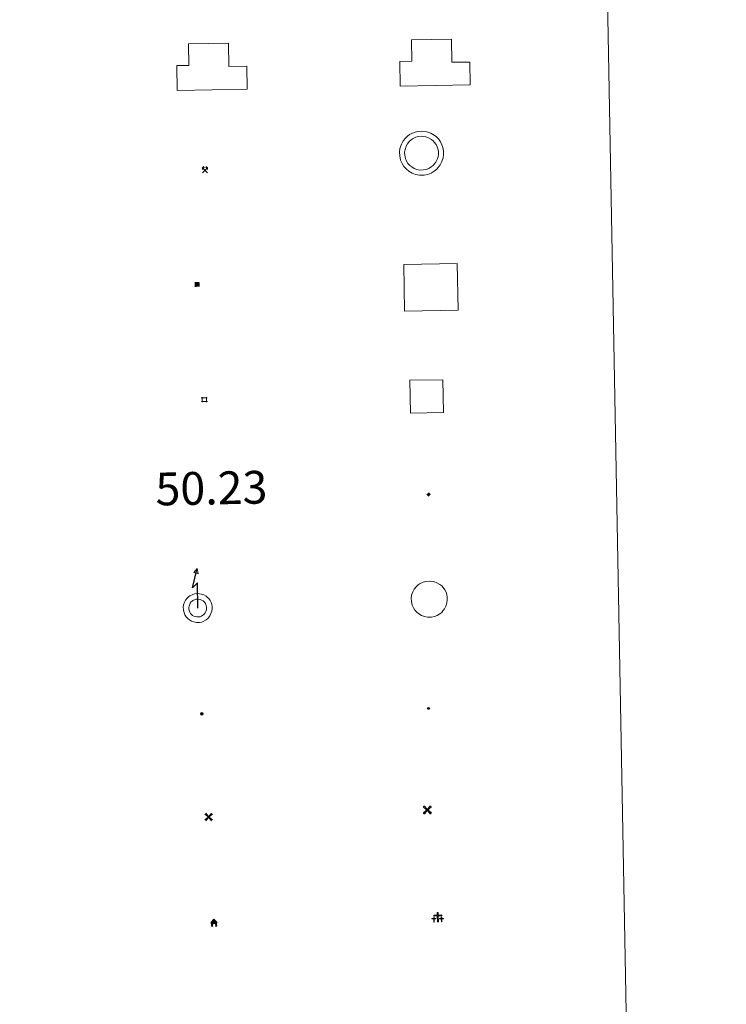
# Model space of a CAD drawing. Units: metres. Extents: x 628710 to 633219, y 4638991 to 4642043.
# Drawn here: x 629353 to 629515, y 4640292 to 4640517 of the extents above; entities that cross this region are included whole.
import ezdxf
from ezdxf.enums import TextEntityAlignment as Align

# ---------------------------------------------------------------- set-up
doc = ezdxf.new("R2010")
doc.units = ezdxf.units.M
doc.header["$MEASUREMENT"] = 0
for name, color, linetype, lineweight in [('Carátula', 7, 'Continuous', 5), ('Level 15', 1, 'Continuous', 0), ('Level 29', 7, 'Continuous', 0), ('Level 31', 19, 'Continuous', 0), ('Level 32', 19, 'Continuous', 0), ('Level 33', 5, 'Continuous', 0), ('Level 36', 19, 'Continuous', 40), ('Level 63', 7, 'Continuous', 0)]:
    doc.layers.add(name, color=color, linetype=linetype, lineweight=lineweight)
doc.styles.add('Arial', font='ARIAL.TTF', dxfattribs={"height": 0.2})

# ---------------------------------------------------------------- blocks, each defined once
blk = doc.blocks.new('5CEMEN')
at = {"layer": 'Carátula', "color": 7, "linetype": 'Continuous', "lineweight": 5, "flags": 128}
for points in [[(-5.9, -6.3), (-5.9, -1.6), (-3.3, -1.6), (-3.3, -1), (-5.9, -1), (-5.9, 0.9), (-6.6, 0.9), (-6.6, -1), (-9.3, -1), (-9.3, -1.6), (-6.6, -1.6), (-6.6, -6.3), (-5.9, -6.3)], [(-6.6, -1.1), (-9.1, -1.1), (-9.1, -1.5), (-6.5, -1.5), (-6.5, -6.1), (-6.1, -6.1), (-6, -1.5), (-3.4, -1.5), (-3.4, -1.1), (-5.9, -1.1), (-6.1, -1), (-6, 0.8), (-6.5, 0.8), (-6.5, -1), (-6.6, -1.1)], [(0.4, -6.3), (0.4, 2.9), (5.7, 2.9), (5.7, 4.3), (0.4, 4.3), (0.4, 8), (-1.1, 8), (-1.1, 4.3), (-6.3, 4.3), (-6.3, 2.9), (-1.1, 2.9), (-1.1, -6.3), (0.4, -6.3)], [(-1.1, 4), (-6.1, 4), (-6.1, 3.2), (-0.8, 3.2), (-0.8, -6.1), (0.1, -6.1), (0.1, 3.2), (5.4, 3.2), (5.4, 4), (0.4, 4), (0.1, 4.3), (0.1, 7.7), (-0.8, 7.7), (-0.8, 4.3), (-1.1, 4)], [(5.7, -6.3), (5.7, -1.6), (8.4, -1.6), (8.4, -1), (5.7, -1), (5.7, 0.9), (5, 0.9), (5, -1), (2.4, -1), (2.4, -1.6), (5, -1.6), (5, -6.3), (5.7, -6.3)], [(5, -1.1), (2.5, -1.1), (2.5, -1.5), (5.1, -1.5), (5.1, -6.1), (5.6, -6.1), (5.6, -1.5), (8.2, -1.5), (8.2, -1.1), (5.7, -1.1), (5.6, -1), (5.6, 0.7), (5.1, 0.7), (5.1, -1), (5, -1.1)], [(-6.1, -6.1), (-6.5, -6.1), (-6.5, -5.7)], [(0.1, -6.1), (-0.8, -6.1), (-0.8, -5.2)], [(5.6, -6.1), (5.1, -6.1), (5.1, -5.7)]]:
    blk.add_lwpolyline(points, dxfattribs=at)
blk = doc.blocks.new('5CHAMI')
at = {"layer": 'Carátula', "color": 1, "linetype": 'Continuous', "lineweight": 5}
for p, q in [((4.5, 2.7), (-4.7, 2.7)), ((4.5, 2.7), (-4.7, 2.7)), ((-3.4, 3.9), (-3.4, -4.1)), ((-3.4, 3.9), (-3.4, -4.1)), ((3.3, -4.1), (3.3, 3.9)), ((3.3, -4.1), (3.3, 3.9)), ((-4.7, -2.8), (4.5, -2.9)), ((-4.7, -2.8), (4.5, -2.9))]:
    blk.add_line(p, q, dxfattribs=at)
blk = doc.blocks.new('5EDIFI')
at = {"layer": 'Carátula', "linetype": 'Continuous', "lineweight": 25}
blk.add_hatch(color=1, dxfattribs=at).paths.add_polyline_path([(-3.8, -3.8), (-3.8, 3.7), (3.8, 3.7), (3.8, -3.8)])
blk = doc.blocks.new('5HORRE')
at = {"layer": 'Carátula', "linetype": 'Continuous', "lineweight": 5, "extrusion": (0, 0, -1)}
blk.add_hatch(color=254, dxfattribs=at).paths.add_polyline_path([(6.1, -7.7), (3, -7.7), (3, -6.8), (3.6, -6.8), (3, -1.5), (-3.2, -1.5), (-3.9, -6.7), (-3.2, -6.8), (-3.2, -7.7), (-6.4, -7.7), (-6.3, -6.8), (-5.7, -6.7), (-6.4, 1.3), (-0.1, 7.9), (6.4, 1.4), (5.5, -6.7), (6.1, -6.8)])
at = {"layer": 'Carátula', "color": 252, "linetype": 'Continuous', "lineweight": 5, "flags": 128}
blk.add_lwpolyline([(-6.4, 1.4), (0.1, 7.9), (6.4, 1.3), (5.7, -6.7), (6.3, -6.8), (6.4, -7.7), (3.2, -7.7), (3.2, -6.8), (3.9, -6.7), (3.2, -1.5), (-3, -1.5), (-3.6, -6.8), (-3, -6.8), (-3, -7.7), (-6.1, -7.7), (-6.1, -6.8), (-5.5, -6.7)], close=True, dxfattribs=at)
blk = doc.blocks.new('5MINA')
at = {"layer": 'Carátula', "linetype": 'Continuous', "lineweight": 5}
for points in [[(-6.8, 0), (-7.2, 5.8), (-3.5, 9.7), (-0.3, 6.4), (-6.6, 0)], [(6.8, 0), (6.7, 0.1), (0.3, 6.4), (3.5, 9.5), (7.3, 5.7)]]:
    blk.add_hatch(color=170, dxfattribs=at).paths.add_polyline_path(points)
at = {"layer": 'Carátula', "color": 9, "linetype": 'Continuous', "lineweight": 5}
for p, q in [((-5.9, -6.2), (3.5, 3.2)), ((-3.5, 3.2), (5.9, -6.3))]:
    blk.add_line(p, q, dxfattribs=at)
at = {"layer": 'Carátula', "color": 170, "linetype": 'Continuous', "lineweight": 5}
blk.add_point((1.2, -1.5), dxfattribs=at)
blk = doc.blocks.new('5MOLIV')
at = {"layer": 'Carátula', "linetype": 'Continuous', "lineweight": 5}
for points in [[(-7.1, 5.2), (-8.7, 6.5), (-6.5, 8.6), (-5.2, 7)], [(-4, 2.7), (-5.5, 3.9), (-3.9, 5.5), (-2.7, 3.9)], [(0, -1.8), (-1.8, 0), (0, 1.8), (1.8, 0)], [(4, 2.7), (2.7, 3.9), (4, 5.5), (5.5, 3.9)], [(7.1, 5.2), (5.2, 7.1), (6.5, 8.6), (8.6, 6.5)], [(-6.5, -8.7), (-8.7, -6.5), (-7.1, -5.2), (-5.2, -7.1)], [(-4, -5.6), (-5.5, -4), (-4, -2.7), (-2.7, -4)], [(4, -5.6), (2.7, -4), (4, -2.7), (5.5, -4)], [(6.5, -8.7), (5.2, -7.1), (7.1, -5.2), (8.7, -6.5)]]:
    blk.add_hatch(color=9, dxfattribs=at).paths.add_polyline_path(points)
at = {"layer": 'Carátula', "color": 9, "linetype": 'Continuous', "lineweight": 5}
for p, q in [((-1.3, 0.5), (-8.7, 6.5)), ((-0.5, 1.3), (-6.5, 8.6)), ((0.5, 1.3), (6.5, 8.6)), ((1.3, 0.5), (8.6, 6.5)), ((-1.3, -0.5), (-8.7, -6.5)), ((-0.5, -1.3), (-6.5, -8.7)), ((0.5, -1.3), (6.5, -8.7)), ((1.3, -0.5), (8.7, -6.5))]:
    blk.add_line(p, q, dxfattribs=at)
blk = doc.blocks.new('5AEGEN')
at = {"layer": 'Carátula', "linetype": 'Continuous', "lineweight": 5, "extrusion": (-0.000315947, -0.000185731, 1)}
h = blk.add_hatch(color=9, dxfattribs=at)
edge = h.paths.add_edge_path()
edge.add_line((-6.3, -8.9), (-1.1, -2.4))
edge.add_line((-1.1, -2.4), (-1, -2.4))
edge.add_ellipse((0, 0), major_axis=(0, -2.64), ratio=0.999964, start_angle=293.574, end_angle=336.8894, ccw=False)
edge.add_line((-2.4, -1.1), (-2.5, -1.1))
edge.add_line((-2.5, -1.1), (-8.9, -6.3))
edge.add_line((-8.9, -6.3), (-8.9, -7.3))
edge.add_line((-8.9, -7.3), (-7.3, -8.9))
edge.add_line((-7.3, -8.9), (-6.3, -8.9))
at = {"layer": 'Carátula', "linetype": 'Continuous', "lineweight": 5, "extrusion": (0.000188165, -0.00031338, 1)}
h = blk.add_hatch(color=9, dxfattribs=at)
edge = h.paths.add_edge_path()
edge.add_line((6.2, -8.9), (7.3, -8.9))
edge.add_line((7.3, -8.9), (8.9, -7.3))
edge.add_line((8.9, -7.3), (8.8, -6.3))
edge.add_line((8.8, -6.3), (2.4, -1.1))
edge.add_line((2.4, -1.1), (2.4, -1))
edge.add_ellipse((0, 0), major_axis=(0, -2.64), ratio=0.999964, start_angle=23.5316, end_angle=66.8499, ccw=False)
edge.add_line((1, -2.4), (6.2, -8.9))
at = {"layer": 'Carátula', "color": 9, "linetype": 'Continuous', "lineweight": 5, "flags": 128}
for points in [[(-1, 2.4), (-6.3, 8.8), (-7.3, 8.9), (-8.9, 7.3), (-8.8, 6.3), (-2.4, 1)], [(-1, 2.4), (-0.7, 1.9), (-0.8, 0.9), (-1, 0.7), (-2, 0.6), (-2.4, 1)], [(2.4, 1), (1.9, 0.6), (0.9, 0.7), (0.7, 0.9), (0.7, 1.9), (1.1, 2.4)], [(8.8, 6.3), (8.9, 7.3), (7.3, 8.9), (6.2, 8.8), (1.1, 2.4)], [(2.4, 1), (8.8, 6.3)], [(-0.7, -2), (-0.8, -0.9), (-1, -0.8), (-2, -0.7), (-2.5, -1.1)], [(-1.1, -2.4), (-0.7, -2)], [(1, -2.4), (0.6, -2), (0.7, -0.9), (0.9, -0.8), (1.9, -0.6), (2.4, -1.1)]]:
    blk.add_lwpolyline(points, dxfattribs=at)
at = {"layer": 'Carátula', "color": 9, "linetype": 'Continuous', "lineweight": 5}
for start_param, end_param in [(4.305476, 5.87983), (2.733923, 3.553527), (1.166752, 1.981926), (5.123832, 6.69389)]:
    blk.add_ellipse((0, 0, 0), major_axis=(0, -2.64), ratio=0.999964, start_param=start_param, end_param=end_param, dxfattribs=at)
at = {"layer": 'Carátula', "color": 9, "linetype": 'Continuous', "lineweight": 5, "extrusion": (0, 0, -1)}
for start_param, end_param in [(5.119302, 5.871251), (0.40767, 1.159666)]:
    blk.add_ellipse((0, 0, 0), major_axis=(0, 2.64), ratio=0.999964, start_param=start_param, end_param=end_param, dxfattribs=at)
at = {"layer": 'Carátula', "color": 9, "linetype": 'Continuous', "lineweight": 5}
mesh = blk.add_polyface(dxfattribs=at)
corners = [(-7.3, -8.9, 0), (-6.3, -8.9, 0), (-1, -2.4, 0), (-1.6, -2.1, 0), (-2.1, -1.6, 0), (-8.9, -7.3, 0), (-2.4, -1.1, 0), (-8.9, -6.3, 0)]
mesh.append_faces([[corners[k] for k in face] for face in [(3, 4, 5, 0)]], dxfattribs={"vtx1": -1, "vtx3": -1, "color": 9})
mesh.append_faces([[corners[k] for k in face] for face in [(0, 1, 2, 3), (4, 6, 7, 5)]], dxfattribs={"vtx3": -1, "color": 9})
mesh = blk.add_polyface(dxfattribs=at)
corners = [(8.9, -7.3, 0), (8.8, -6.3, 0), (2.4, -1, 0), (2.1, -1.6, 0), (1.6, -2.1, 0), (7.3, -8.9, 0), (1, -2.4, 0), (6.2, -8.9, 0)]
mesh.append_faces([[corners[k] for k in face] for face in [(3, 4, 5, 0)]], dxfattribs={"vtx1": -1, "vtx3": -1, "color": 9})
mesh.append_faces([[corners[k] for k in face] for face in [(0, 1, 2, 3), (4, 6, 7, 5)]], dxfattribs={"vtx3": -1, "color": 9})
blk = doc.blocks.new('5PELE')
at = {"layer": 'Carátula', "linetype": 'Continuous', "lineweight": 5}
h = blk.add_hatch(color=9, dxfattribs=at)
edge = h.paths.add_edge_path()
edge.add_arc((0, 0), 2.85, 359.999, 719.999)
at = {"layer": 'Carátula', "color": 252, "linetype": 'Continuous', "lineweight": 5}
blk.add_circle((0, 0, 0), 2.85, dxfattribs=at)
blk = doc.blocks.new('5STFER')
at = {"layer": 'Carátula', "linetype": 'Continuous', "lineweight": 5}
blk.add_hatch(color=250, dxfattribs=at).paths.add_polyline_path([(0, -4.7), (-4.6, 0), (0, 4.6), (4.6, 0)])
at = {"layer": 'Carátula', "color": 250, "linetype": 'Continuous', "lineweight": 5}
blk.add_line((0, -4.7), (-4.6, 0), dxfattribs=at)
blk = doc.blocks.new('5PTT')
at = {"layer": 'Carátula', "color": 250, "linetype": 'Continuous', "lineweight": 25}
blk.add_circle((0, 0, 0), 2, dxfattribs=at)

msp = doc.modelspace()

# ---------------------------------------------------------------- linework, layer by layer
at = {"layer": 'Level 63', "linetype": 'Continuous', "lineweight": 0}
msp.add_lwpolyline([(629037.74, 4640728.59), (629483.58, 4640736.81), (629514.67, 4639050.02), (629068.82, 4639041.8), (629037.74, 4640728.59)], close=True, dxfattribs=at)
at = {"layer": 'Level 63', "color": 1, "linetype": 'Continuous', "lineweight": 13}
for points in [[(629389.21, 4640500.97), (629389.11, 4640506.62), (629391.86, 4640506.68), (629391.77, 4640511.58), (629400.92, 4640511.75), (629401.01, 4640506.45), (629405.12, 4640506.52), (629405.22, 4640501.27), (629389.21, 4640500.97)], [(629440.18, 4640501.9), (629440.07, 4640507.56), (629442.82, 4640507.61), (629442.74, 4640512.51), (629451.88, 4640512.68), (629451.98, 4640507.38), (629456.09, 4640507.45), (629456.18, 4640502.2), (629440.18, 4640501.9)], [(629441.17, 4640450.47), (629440.98, 4640461.11), (629453.2, 4640461.34), (629453.39, 4640450.7), (629441.17, 4640450.47)]]:
    msp.add_lwpolyline(points, close=True, dxfattribs=at)
at = {"layer": 'Level 63', "linetype": 'Continuous', "lineweight": 13}
msp.add_lwpolyline([(629389.21, 4640500.97), (629405.22, 4640501.27), (629405.12, 4640506.52), (629401.01, 4640506.45), (629400.92, 4640511.75), (629391.77, 4640511.58), (629391.86, 4640506.68), (629389.11, 4640506.62), (629389.21, 4640500.97)], dxfattribs=at)
at = {"layer": 'Level 63', "color": 1, "linetype": 'Continuous', "lineweight": 0}
for points in [[(629441.38, 4640490.07), (629441.85, 4640490.5), (629442.32, 4640490.86), (629443.32, 4640491.34), (629444.1, 4640491.58), (629445.11, 4640491.64), (629446.26, 4640491.51), (629447.15, 4640491.18), (629447.94, 4640490.74), (629448.47, 4640490.32), (629448.88, 4640489.88), (629449.36, 4640489.2), (629449.7, 4640488.54), (629449.9, 4640487.89), (629450.06, 4640487.15), (629450.05, 4640486.29), (629449.95, 4640485.53), (629449.68, 4640484.7), (629449.3, 4640483.92), (629448.87, 4640483.34), (629448.53, 4640482.94), (629447.92, 4640482.48), (629447.23, 4640482.06), (629446.47, 4640481.75), (629445.62, 4640481.58), (629444.56, 4640481.57), (629443.67, 4640481.75), (629442.87, 4640482.03), (629442.1, 4640482.49), (629441.57, 4640482.96), (629441, 4640483.56), (629440.59, 4640484.24), (629440.24, 4640484.99), (629440.05, 4640485.97), (629440, 4640486.84), (629440.1, 4640487.69), (629440.43, 4640488.68), (629440.82, 4640489.4), (629441.38, 4640490.07)], [(629442.23, 4640489.26), (629442.6, 4640489.6), (629442.94, 4640489.86), (629443.74, 4640490.24), (629444.31, 4640490.42), (629445.07, 4640490.46), (629445.98, 4640490.36), (629446.66, 4640490.1), (629447.28, 4640489.76), (629447.67, 4640489.45), (629447.96, 4640489.13), (629448.35, 4640488.58), (629448.61, 4640488.09), (629448.76, 4640487.59), (629448.88, 4640487.03), (629448.88, 4640486.37), (629448.8, 4640485.8), (629448.58, 4640485.14), (629448.29, 4640484.54), (629447.94, 4640484.07), (629447.71, 4640483.8), (629447.26, 4640483.45), (629446.7, 4640483.11), (629446.13, 4640482.88), (629445.5, 4640482.76), (629444.67, 4640482.75), (629443.98, 4640482.89), (629443.38, 4640483.1), (629442.8, 4640483.45), (629442.38, 4640483.81), (629441.94, 4640484.28), (629441.63, 4640484.79), (629441.37, 4640485.35), (629441.22, 4640486.12), (629441.18, 4640486.8), (629441.26, 4640487.43), (629441.52, 4640488.21), (629441.8, 4640488.74), (629442.23, 4640489.26)]]:
    msp.add_lwpolyline(points, close=True, dxfattribs=at)
at = {"layer": 'Level 63', "color": 19, "linetype": 'Continuous', "lineweight": 0}
for points in [[(629442.52, 4640427.17), (629442.38, 4640434.66), (629449.88, 4640434.8), (629450.02, 4640427.3), (629442.52, 4640427.17)], [(629443.82, 4640387.45), (629444.22, 4640387.81), (629444.59, 4640388.09), (629445.43, 4640388.5), (629446.05, 4640388.68), (629446.87, 4640388.73), (629447.83, 4640388.62), (629448.56, 4640388.35), (629449.21, 4640387.99), (629449.64, 4640387.65), (629449.96, 4640387.3), (629450.37, 4640386.73), (629450.64, 4640386.19), (629450.81, 4640385.66), (629450.93, 4640385.06), (629450.93, 4640384.36), (629450.84, 4640383.74), (629450.62, 4640383.04), (629450.31, 4640382.4), (629449.94, 4640381.91), (629449.69, 4640381.6), (629449.2, 4640381.23), (629448.6, 4640380.87), (629447.99, 4640380.62), (629447.32, 4640380.49), (629446.43, 4640380.48), (629445.7, 4640380.63), (629445.05, 4640380.86), (629444.43, 4640381.23), (629443.98, 4640381.62), (629443.51, 4640382.12), (629443.18, 4640382.66), (629442.9, 4640383.27), (629442.74, 4640384.08), (629442.7, 4640384.81), (629442.78, 4640385.5), (629443.06, 4640386.32), (629443.36, 4640386.9), (629443.82, 4640387.45)]]:
    msp.add_lwpolyline(points, close=True, dxfattribs=at)
at = {"layer": 'Level 63', "color": 19, "linetype": 'Continuous', "lineweight": 30}
msp.add_lwpolyline([(629393.93, 4640382.57), (629393.83, 4640388.36), (629392.67, 4640387.22), (629393.77, 4640391.64)], dxfattribs=at)
at = {"layer": 'Level 63', "color": 19, "linetype": 'Continuous', "lineweight": 13}
for points in [[(629393.77, 4640391.64), (629393.97, 4640390.43), (629392.99, 4640390.74), (629393.77, 4640391.64)], [(629391.5, 4640384.84), (629391.82, 4640385.14), (629392.1, 4640385.35), (629392.81, 4640385.7), (629393.27, 4640385.84), (629393.92, 4640385.88), (629394.72, 4640385.79), (629395.29, 4640385.57), (629395.84, 4640385.27), (629396.15, 4640385.01), (629396.4, 4640384.75), (629396.74, 4640384.27), (629396.96, 4640383.85), (629397.09, 4640383.43), (629397.18, 4640382.94), (629397.19, 4640382.38), (629397.12, 4640381.89), (629396.93, 4640381.31), (629396.68, 4640380.79), (629396.38, 4640380.38), (629396.2, 4640380.17), (629395.82, 4640379.88), (629395.31, 4640379.58), (629394.84, 4640379.38), (629394.31, 4640379.28), (629393.59, 4640379.28), (629393, 4640379.4), (629392.48, 4640379.58), (629391.99, 4640379.87), (629391.64, 4640380.18), (629391.25, 4640380.59), (629390.98, 4640381.02), (629390.77, 4640381.49), (629390.63, 4640382.15), (629390.6, 4640382.75), (629390.67, 4640383.29), (629390.89, 4640383.96), (629391.13, 4640384.4), (629391.5, 4640384.84)], [(629392.42, 4640383.97), (629392.63, 4640384.17), (629392.76, 4640384.27), (629393.28, 4640384.52), (629393.5, 4640384.58), (629393.89, 4640384.61), (629394.42, 4640384.55), (629394.76, 4640384.42), (629395.13, 4640384.21), (629395.29, 4640384.08), (629395.41, 4640383.95), (629395.66, 4640383.61), (629395.78, 4640383.36), (629395.86, 4640383.11), (629395.92, 4640382.82), (629395.92, 4640382.47), (629395.88, 4640382.17), (629395.76, 4640381.78), (629395.6, 4640381.45), (629395.39, 4640381.17), (629395.32, 4640381.09), (629395.1, 4640380.93), (629394.74, 4640380.71), (629394.47, 4640380.6), (629394.18, 4640380.54), (629393.72, 4640380.54), (629393.33, 4640380.62), (629393.02, 4640380.73), (629392.74, 4640380.9), (629392.51, 4640381.1), (629392.26, 4640381.36), (629392.1, 4640381.62), (629391.98, 4640381.88), (629391.89, 4640382.31), (629391.87, 4640382.7), (629391.91, 4640383.01), (629392.06, 4640383.46), (629392.18, 4640383.69), (629392.42, 4640383.97)]]:
    msp.add_lwpolyline(points, close=True, dxfattribs=at)

# ---------------------------------------------------------------- block references
at = {"layer": 'Level 15', "color": 1, "linetype": 'Continuous', "lineweight": 30, "xscale": 0.1499991993063921, "yscale": 0.1499991993063921, "rotation": 1.057144117607496}
msp.add_blockref('5EDIFI', (629393.74, 4640456.61), dxfattribs=at)
at = {"layer": 'Level 15', "color": 1, "linetype": 'Continuous', "lineweight": 0, "xscale": 0.1499991993063921, "yscale": 0.1499991993063921, "rotation": 1.057144117607496}
msp.add_blockref('5CHAMI', (629395.42, 4640430.25), dxfattribs=at)
at = {"layer": 'Level 15', "color": 9, "linetype": 'Continuous', "lineweight": 0, "xscale": 0.09999983015004543, "yscale": 0.09999983015004543, "rotation": 1.056875716905526}
for name, p in [('5AEGEN', (629446.35, 4640336.41)), ('5MOLIV', (629396.39, 4640334.79))]:
    msp.add_blockref(name, p, dxfattribs=at)
at = {"layer": 'Level 15', "color": 252, "linetype": 'Continuous', "lineweight": 0, "xscale": 0.09999983015004543, "yscale": 0.09999983015004543, "rotation": 1.056875716905526}
msp.add_blockref('5HORRE', (629397.62, 4640310.61), dxfattribs=at)
at = {"layer": 'Level 29', "linetype": 'Continuous', "lineweight": 0, "xscale": 0.1499991993063921, "yscale": 0.1499991993063921, "rotation": 1.057144117607496}
msp.add_blockref('5CEMEN', (629448.8, 4640311.74), dxfattribs=at)
at = {"layer": 'Level 31', "color": 19, "linetype": 'Continuous', "lineweight": 0, "xscale": 0.09999983015004543, "yscale": 0.09999983015004543, "rotation": 1.056859351981482}
msp.add_blockref('5STFER', (629446.71, 4640408.6), dxfattribs=at)
at = {"layer": 'Level 32', "color": 252, "linetype": 'Continuous', "lineweight": 0, "xscale": 0.09999983015004543, "yscale": 0.09999983015004543, "rotation": 1.056875716905526}
msp.add_blockref('5PELE', (629394.84, 4640358.39), dxfattribs=at)
at = {"layer": 'Level 33', "color": 19, "linetype": 'Continuous', "lineweight": 30, "xscale": 0.09999983015004543, "yscale": 0.09999983015004543, "rotation": 1.056875716905526}
msp.add_blockref('5PTT', (629446.63, 4640359.63), dxfattribs=at)
at = {"layer": 'Level 36', "color": 9, "linetype": 'Continuous', "lineweight": 0, "xscale": 0.09999983015004543, "yscale": 0.09999983015004543, "rotation": 1.056875716905526}
msp.add_blockref('5MINA', (629395.55, 4640482.72), dxfattribs=at)

# ---------------------------------------------------------------- texts
at = {"layer": 'Level 63', "color": 5, "linetype": 'Continuous', "lineweight": 0, "style": 'Arial'}
msp.add_text('50.23', height=7.5, rotation=1.0568, dxfattribs=at).set_placement((629384.36, 4640403.69), align=Align.BOTTOM_LEFT)

doc.saveas('drawing.dxf')
